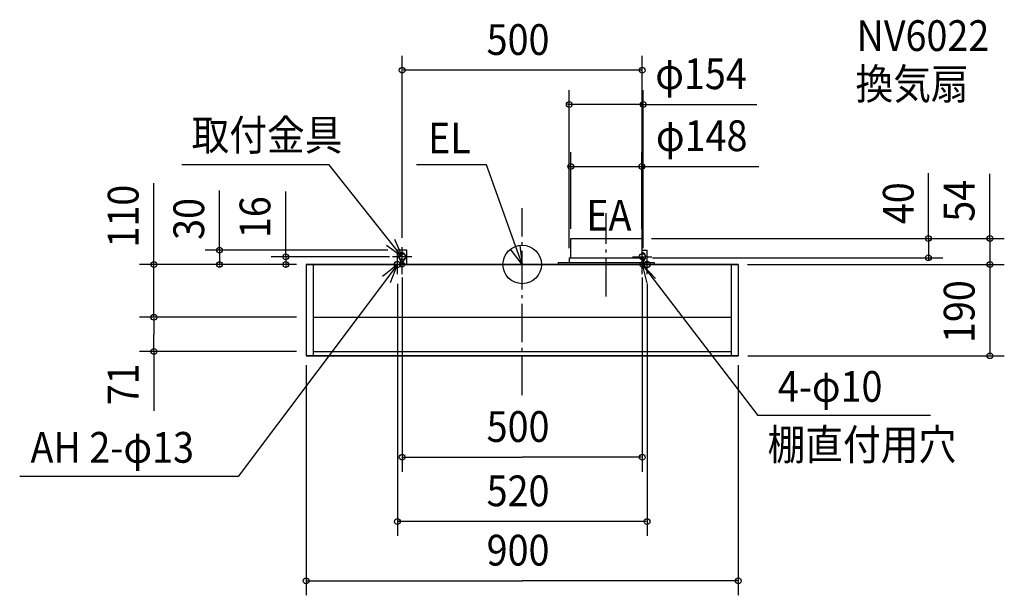
# Model space of a CAD drawing. Extents: x -1046 to 1004, y -689 to 510.
import ezdxf

# ---------------------------------------------------------------- set-up
doc = ezdxf.new("R2010")
doc.units = 0
doc.header["$LTSCALE"] = 20
doc.header["$PDMODE"] = 3
doc.header["$PDSIZE"] = -2
doc.linetypes.add('DASHDOT', pattern=[5.5, 4, -0.6, 0.3, -0.6])
for name, color, linetype in [('ARRANGE', 1, 'CONTINUOUS'), ('BASIS', 6, 'DASHDOT'), ('DETAIL', 5, 'CONTINUOUS'), ('ETC', 61, 'CONTINUOUS'), ('FIX', 11, 'CONTINUOUS'), ('NOTE', 4, 'CONTINUOUS'), ('OUTLINE', 3, 'CONTINUOUS'), ('SIZE', 30, 'CONTINUOUS')]:
    doc.layers.add(name, color=color, linetype=linetype)
doc.styles.get("Standard").update_dxf_attribs({"font": 'SIMPLEX', "width": 0.9, "bigfont": 'BIGFONT'})

msp = doc.modelspace()

# ---------------------------------------------------------------- linework, layer by layer
at = {"layer": 'ARRANGE', "color": 1, "linetype": 'CONTINUOUS'}
msp.add_circle((0, 0), 40, dxfattribs=at)
msp.add_point((0, 0), dxfattribs=at)
at = {"layer": 'BASIS', "color": 6, "linetype": 'DASHDOT'}
for p, q in [((0, -271.814338), (0, 117.584557)), ((175, -66.968786), (175, 107.029687))]:
    msp.add_line(p, q, dxfattribs=at)
at = {"layer": 'DETAIL', "color": 5, "linetype": 'CONTINUOUS'}
for p, q in [((101, 54), (249, 54)), ((101, 14), (101, 54)), ((249, 54), (249, 14)), ((-240, 30), (-260, 30)), ((-260, 0), (-260, 30)), ((-240, 0), (-240, 30)), ((249, 30), (260, 30)), ((260, 0), (260, 30)), ((-450, 0), (-450, -190)), ((-450, 0), (450, 0)), ((-435, 0), (-435, -190)), ((-252.5, 0), (-252.5, 7.741992)), ((-247.5, 0), (-247.5, 7.741992)), ((75, 4), (275, 4)), ((75, 4), (75, 0)), ((98, 14), (252, 14)), ((98, 14), (98, 4)), ((252, 14), (252, 4)), ((252.5, 0), (252.5, 7.741992)), ((275, 4), (275, 0)), ((435, 0), (435, -190)), ((450, 0), (450, -190)), ((-435, -110), (435, -110)), ((-435, -181), (435, -181)), ((-450, -190), (450, -190))]:
    msp.add_line(p, q, dxfattribs=at)
for points in [[(-250, 25, 0.126273), (-252.448223, 24.372889, 0.106758), (-254.63644, 22.363961, 0.082817), (-255.988701, 19.565441, 0.071337), (-256.5, 16, 0.071337), (-255.988701, 12.434559, 0.082817), (-254.63644, 9.636039, 0.095304), (-252.5, 7.741992, 0.13328)], [(-250, 25, -0.126273), (-247.551777, 24.372889, -0.106758), (-245.36356, 22.363961, -0.082817), (-244.011299, 19.565441, -0.071337), (-243.5, 16, -0.071337), (-244.011299, 12.434559, -0.082817), (-245.36356, 9.636039, -0.095304), (-247.5, 7.741992, -0.13328)], [(250, 25, 0.049541), (249, 24.901137, 0.106758)], [(250, 25, -0.126273), (252.448223, 24.372889, -0.106758), (254.63644, 22.363961, -0.082817), (255.988701, 19.565441, -0.071337), (256.5, 16, -0.071337), (255.988701, 12.434559, -0.082817), (254.63644, 9.636039, -0.095304), (252.5, 7.741992, -0.13328)]]:
    msp.add_lwpolyline(points, format="xyb", dxfattribs=at)
at = {"layer": 'FIX', "color": 11, "linetype": 'CONTINUOUS'}
for centre, radius in [((-250, 16), 6.5), ((250, 16), 6.5), ((-260, 0), 6.5), ((-250, 0), 5), ((250, 0), 5), ((260, 0), 6.5)]:
    msp.add_circle(centre, radius, dxfattribs=at)
at = {"layer": 'NOTE', "color": 4, "linetype": 'CONTINUOUS'}
for p, q in [((-401.64539, 207.238051), (-708.692821, 207.238051)), ((-250, 16), (-401.64539, 207.238051)), ((-74.706028, 207.20154), (-220.214557, 207.20154)), ((0, 0), (-74.706028, 207.20154)), ((-250, -4), (-250, 36)), ((250, -4), (250, 36)), ((-260, 0), (-591.611077, -441.333471)), ((-240, 0), (-280, 0)), ((-230, 16), (-270, 16)), ((-230, 0), (-270, 0)), ((-260, -20), (-260, 20)), ((-250, -20), (-250, 20)), ((20, 0), (-20, 0)), ((0, -20), (0, 20)), ((230, 16), (270, 16)), ((230, 0), (270, 0)), ((280, 0), (240, 0)), ((250, -20), (250, 20)), ((250, 0), (490.78407, -314.514223)), ((260, -20), (260, 20)), ((850.249699, -314.514223), (490.78407, -314.514223)), ((-591.611077, -441.333471), (-1046.43, -441.333471))]:
    msp.add_line(p, q, dxfattribs=at)
for points in [[(-266.101029, 52.616347), (-250, 16), (-282.252074, 39.660172)], [(-4.894588, 39.699408), (0, 0), (-24.088542, 31.933402)], [(-274.324583, -37.347106), (-260, 0), (-291.079005, -25.181251)], [(277.542234, -29.007333), (250, 0), (259.348608, -38.892204)]]:
    msp.add_lwpolyline(points, dxfattribs=at)
at = {"layer": 'OUTLINE', "color": 3, "linetype": 'CONTINUOUS'}
for p, q in [((-450, 0), (-450, -190)), ((-229.075922, 0), (-450, 0)), ((268.93305, 0), (-240, 0)), ((450, 0), (260, 0)), ((450, 0), (450, -190)), ((450, -190), (-450, -190))]:
    msp.add_line(p, q, dxfattribs=at)
at = {"layer": 'SIZE', "color": 30, "linetype": 'BYBLOCK'}
for p, q in [((-250, 55.590369), (-250, 434.328807)), ((250, 48.590369), (250, 434.328807)), ((248, 404.328807), (-248, 404.328807)), ((98, 34), (98, 363.083159)), ((252, 34), (252, 363.083159)), ((96, 333.083159), (94, 333.083159)), ((252, 333.083159), (98, 333.083159)), ((254, 333.083159), (256, 333.083159)), ((101, 74), (101, 234.078965)), ((249, 74), (249, 234.078965)), ((99, 204.078965), (97, 204.078965)), ((101, 204.078965), (249, 204.078965)), ((251, 204.078965), (253, 204.078965)), ((268.975046, 54), (875.788389, 54)), ((268.975046, 54), (1003.913, 54)), ((845.788389, 56), (845.788389, 58)), ((845.788389, 54), (845.788389, 14)), ((973.912799, 56), (973.912799, 58)), ((973.912799, 54), (973.912799, 0)), ((-280, 30), (-660.32554, 30)), ((-630.32554, 32), (-630.32554, 34)), ((-630.32554, 30), (-630.32554, 0)), ((-470, 0), (-796.976362, 0)), ((-766.976362, 2), (-766.976362, 4)), ((-766.976362, -110), (-766.976362, 0)), ((-470, 0), (-660.32554, 0)), ((-276.362592, 16), (-522.477423, 16)), ((-470, 0), (-522.477423, 0)), ((-492.477423, 18), (-492.477423, 20)), ((-492.477423, 16), (-492.477423, 0)), ((270.975046, 14), (875.788389, 14)), ((468.975046, 0), (1003.913, 0)), ((470, 0), (1003.913, 0)), ((845.788389, 12), (845.788389, 10)), ((-630.32554, -2), (-630.32554, -4)), ((-492.477423, -2), (-492.477423, -4)), ((973.912799, -2), (973.912799, -188)), ((973.912799, -2), (973.912799, -4)), ((-260, -40), (-260, -565.376232)), ((-250, -27), (-250, -431.457218)), ((250, -27), (250, -431.457218)), ((260, -40), (260, -565.376232)), ((-470, -110), (-796.976362, -110)), ((-470, -110), (-796.976362, -110)), ((-766.976362, -112), (-766.976362, -145.5)), ((-766.976362, -112), (-766.976362, -114)), ((-766.976362, -179), (-766.976362, -145.5)), ((-470, -181), (-796.976362, -181)), ((470, -190), (1003.913, -190)), ((-450, -210), (-450, -688.871869)), ((450, -210), (450, -688.871869)), ((-248, -401.457218), (0, -401.457218)), ((248, -401.457218), (0, -401.457218)), ((258, -535.376232), (-258, -535.376232)), ((-448, -658.871869), (0, -658.871869)), ((448, -658.871869), (0, -658.871869))]:
    msp.add_line(p, q, dxfattribs=at)
at = {"layer": 'SIZE', "color": 30, "linetype": 'CONTINUOUS'}
for p, q in [((252, 333.083159), (488.836129, 333.083159)), ((253, 204.078965), (492.977052, 204.078965)), ((845.788389, 54), (845.788389, 190.210163)), ((973.912799, 54), (973.912799, 188.868988)), ((-766.976362, 0), (-766.976362, 169.513109)), ((-630.32554, 30), (-630.32554, 153.840172)), ((-492.477423, 16), (-492.477423, 152.243891)), ((-766.976362, -179), (-766.976362, -305.086476))]:
    msp.add_line(p, q, dxfattribs=at)
for centre in [(-250, 404.328807), (250, 404.328807), (98, 333.083159), (252, 333.083159), (101, 204.078965), (249, 204.078965), (845.788389, 54), (973.912799, 54), (-630.32554, 30), (-492.477423, 16), (-766.976362, 0), (-630.32554, 0), (-492.477423, 0), (845.788389, 14), (973.912799, 0), (973.912799, 0), (-766.976362, -110), (-766.976362, -110), (-766.976362, -181), (973.912799, -190), (-250, -401.457218), (250, -401.457218), (-260, -535.376232), (260, -535.376232), (-450, -658.871869), (450, -658.871869)]:
    msp.add_circle(centre, 6, dxfattribs=at)

# ---------------------------------------------------------------- texts
at = {"layer": 'ETC', "color": 61, "linetype": 'CONTINUOUS', "width": 0.9}
for s, p in [('NV6022', (696.249429, 444.556272)), ('換気扇', (694.041019, 343.915226))]:
    msp.add_text(s, height=64, dxfattribs=at).set_placement(p)
at = {"layer": 'NOTE', "color": 4, "linetype": 'CONTINUOUS', "width": 0.9}
for s, p in [('取付金具', (-688.642531, 237.438346)), ('EL', (-196.053932, 231.242716)), ('EA', (133.450723, 70.541341)), ('4-φ10', (532.321401, -285.893375)), ('AH 2-φ13', (-1023.892, -412.818802)), ('棚直付用穴', (510.834359, -407.094012))]:
    msp.add_text(s, height=64, dxfattribs=at).set_placement(p)
at = {"layer": 'SIZE', "color": 30, "linetype": 'BYBLOCK', "width": 0.9}
for s, p in [('500', (-74.057143, 436.328807)), ('φ154', (277.091953, 365.083159)), ('φ148', (278.463381, 236.078965)), ('500', (-74.057143, -369.457218)), ('520', (-74.057143, -503.376232)), ('900', (-74.057143, -626.871869))]:
    msp.add_text(s, height=64, dxfattribs=at).set_placement(p)
for s, p in [('40', (815.129335, 83.936005)), ('54', (941.912799, 88.976324)), ('110', (-798.976362, 35.131224)), ('30', (-662.32554, 51.217176)), ('16', (-524.477423, 54.866724)), ('190', (941.912799, -163.571429)), ('71', (-798.976362, -293.206975))]:
    msp.add_text(s, height=64, rotation=90, dxfattribs=at).set_placement(p)

doc.saveas('drawing.dxf')
